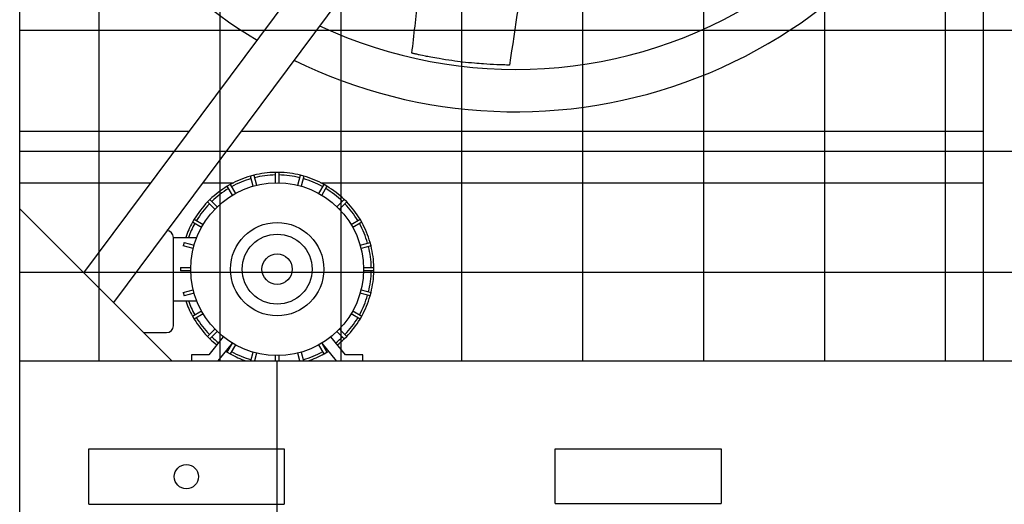
# Model space of a CAD drawing. Units: inches. Extents: x 1801 to 3507, y 80 to 1360.
# Drawn here: x 2643 to 2714, y 712 to 747 of the extents above; entities that cross this region are included whole.
import ezdxf

# ---------------------------------------------------------------- set-up
doc = ezdxf.new("R2010")
doc.units = ezdxf.units.IN
doc.header["$MEASUREMENT"] = 0
for name, color, linetype in [('BASE-UNIT', 6, 'Continuous'), ('COIL-14R0D', 7, 'Continuous'), ('DRIVE-IND', 6, 'Continuous'), ('STD-PUMP-PIPING-14R0D', 7, 'Continuous')]:
    doc.layers.add(name, color=color, linetype=linetype)
doc.styles.add('SUBMITTAL', font='simplex.shx', dxfattribs={"width": 0.75})
doc.dimstyles.new('SUBMITTAL', dxfattribs={"dimtxt": 0.09375, "dimasz": 0.09375, "dimexe": 0.03125, "dimexo": 0.0625, "dimgap": 0.0625, "dimtad": 0, "dimdec": 4, "dimzin": 4, "dimdsep": 46, "dimlunit": 4, "dimtxsty": 'SUBMITTAL', "dimcen": 0.09375, "dimclre": 6, "dimadec": 0, "dimazin": 0, "dimtfac": 1, "dimtdec": 0, "dimtofl": 0, "dimtmove": 0, "dimatfit": 3, "dimfxl": 0, "dimfrac": 2, "dimtolj": 1, "dimtzin": 4, "dimarcsym": 0})

# ---------------------------------------------------------------- blocks, each defined once
blk = doc.blocks.new('*D74')
at = {"layer": 'COIL-14R0D', "color": 6, "lineweight": -2}
for p, q in [((2633.54, 823.003), (2633.54, 652.941)), ((2642.174, 698.941), (2642.174, 652.941))]:
    blk.add_line(p, q, dxfattribs=at)
at = {"layer": 'COIL-14R0D', "color": 0, "lineweight": -2}
for p, q in [((2621.661, 664.82), (2609.782, 664.82)), ((2654.053, 664.82), (2665.932, 664.82))]:
    blk.add_line(p, q, dxfattribs=at)
at = {"layer": 'COIL-14R0D', "color": 0}
for points in [[(2621.661, 666.799), (2621.661, 662.84), (2633.54, 664.82)], [(2654.053, 666.799), (2654.053, 662.84), (2642.174, 664.82)]]:
    blk.add_solid(points, dxfattribs=at)
at = {"layer": 'COIL-14R0D', "color": 0, "insert": (2694.356, 664.82), "char_height": 11.879, "attachment_point": 5, "style": 'SUBMITTAL'}
blk.add_mtext('\\A1;8 5/8"', dxfattribs=at)
blk = doc.blocks.new('*D139')
at = {"layer": 'Defpoints', "color": 0}
for p in [(2621.799, 730.651), (2642.174, 710.82), (2642.174, 641.82)]:
    blk.add_point(p, dxfattribs=at)
at = {"layer": 'STD-PUMP-PIPING-14R0D', "color": 6, "lineweight": -2}
for p, q in [((2621.799, 718.772), (2621.799, 629.941)), ((2642.174, 698.941), (2642.174, 629.941))]:
    blk.add_line(p, q, dxfattribs=at)
at = {"layer": 'STD-PUMP-PIPING-14R0D', "color": 0, "lineweight": -2}
for p, q in [((2609.92, 641.82), (2598.041, 641.82)), ((2654.053, 641.82), (2666.78, 641.82))]:
    blk.add_line(p, q, dxfattribs=at)
at = {"layer": 'STD-PUMP-PIPING-14R0D', "color": 0}
for points in [[(2609.92, 643.799), (2609.92, 639.84), (2621.799, 641.82)], [(2654.053, 643.799), (2654.053, 639.84), (2642.174, 641.82)]]:
    blk.add_solid(points, dxfattribs=at)
at = {"layer": 'STD-PUMP-PIPING-14R0D', "color": 0, "insert": (2705.175, 641.82), "char_height": 11.879, "attachment_point": 5, "style": 'SUBMITTAL'}
blk.add_mtext('\\A1;1\'-9 1/4"', dxfattribs=at)

msp = doc.modelspace()

# ---------------------------------------------------------------- hatches: boundary and pattern name
at = {"layer": 'DRIVE-IND'}
h = msp.add_hatch(dxfattribs=at)
h.set_pattern_fill('NET', color=256, scale=70)
h.set_pattern_definition([(0, (2211.045, 763.342), (0, 8.75), []), (90, (2211.045, 763.342), (-8.75, 5e-16), [])])
h.paths.add_polyline_path([(2642.7985, 811.8196), (2785.2985, 811.8196), (2785.2985, 721.9447), (2642.7985, 721.9447)])

# ---------------------------------------------------------------- linework, layer by layer
at = {"layer": 'BASE-UNIT'}
for p, q in [((2642.7985, 710.8196), (2642.7985, 826.3196)), ((2647.7946, 711.5696), (2647.7946, 715.5696)), ((2647.7946, 715.5696), (2661.9274, 715.5696)), ((2661.9274, 715.5696), (2661.9274, 711.5696)), ((2681.5485, 711.6321), (2681.5485, 715.5696)), ((2681.5485, 715.5696), (2693.5485, 715.5696)), ((2693.5485, 715.5696), (2693.5485, 711.6321)), ((2647.7946, 711.5696), (2661.9274, 711.5696)), ((2681.5485, 711.6321), (2693.5485, 711.6321))]:
    msp.add_line(p, q, dxfattribs=at)
msp.add_circle((2654.861, 713.5696), 0.875, dxfattribs=at)
at = {"layer": 'DRIVE-IND'}
for p, q in [((2642.7985, 721.9447), (2642.7985, 811.8196)), ((2647.4351, 728.3098), (2707.2818, 808.5884)), ((2709.4255, 806.4446), (2649.5789, 726.1661)), ((2712.5486, 721.9458), (2712.5493, 803.8208)), ((2655.0535, 738.5292), (2642.7985, 738.5293)), ((2712.5487, 738.5287), (2658.7954, 738.5292)), ((2659.7371, 735.3678), (2659.4956, 735.3031)), ((2659.7371, 735.3678), (2659.9312, 734.6434)), ((2661.5531, 735.574), (2661.3031, 735.574)), ((2661.3031, 734.824), (2661.3031, 735.574)), ((2661.5531, 735.574), (2661.5531, 734.824)), ((2662.9249, 734.6433), (2663.119, 735.3678)), ((2663.3605, 735.3031), (2663.119, 735.3678)), ((2642.7985, 734.8214), (2652.2893, 734.8213)), ((2656.0312, 734.8212), (2658.2702, 734.8212)), ((2658.0363, 734.6987), (2657.8198, 734.5737)), ((2658.0363, 734.6987), (2658.4113, 734.0491)), ((2659.6897, 734.5787), (2659.4956, 735.3031)), ((2659.9315, 734.6421), (2659.9312, 734.6434)), ((2661.3031, 734.824), (2661.3031, 734.8227)), ((2661.5531, 734.8227), (2661.5531, 734.824)), ((2662.9249, 734.6433), (2662.9246, 734.6421)), ((2663.3605, 735.3031), (2663.1664, 734.5786)), ((2664.4448, 734.0491), (2664.8198, 734.6986)), ((2664.5859, 734.8212), (2712.5487, 734.8208)), ((2665.0363, 734.5736), (2664.8198, 734.6986)), ((2658.1948, 733.9241), (2657.8198, 734.5737)), ((2658.1948, 733.9241), (2658.1954, 733.9231)), ((2658.4119, 734.0481), (2658.4113, 734.0491)), ((2659.6897, 734.5787), (2659.69, 734.5774)), ((2663.1661, 734.5774), (2663.1664, 734.5786)), ((2664.4448, 734.0491), (2664.4442, 734.048)), ((2664.6607, 733.923), (2664.6613, 733.9241)), ((2665.0363, 734.5736), (2664.6613, 733.9241)), ((2656.5667, 733.6121), (2656.3899, 733.4354)), ((2656.9202, 732.905), (2656.3899, 733.4354)), ((2656.5667, 733.6121), (2657.097, 733.0818)), ((2665.7591, 733.0817), (2666.2894, 733.612)), ((2666.4662, 733.4353), (2665.9358, 732.9049)), ((2666.4662, 733.4353), (2666.2894, 733.612)), ((2642.7985, 732.9465), (2653.8001, 721.9447)), ((2656.9202, 732.905), (2656.9211, 732.9041)), ((2657.0979, 733.0809), (2657.097, 733.0818)), ((2665.7591, 733.0817), (2665.7582, 733.0808)), ((2665.935, 732.9041), (2665.9358, 732.9049)), ((2655.4284, 732.1823), (2655.3034, 731.9657)), ((2655.9529, 731.5907), (2655.3034, 731.9657)), ((2655.4284, 732.1823), (2656.0779, 731.8072)), ((2656.079, 731.8066), (2656.0779, 731.8072)), ((2666.7782, 731.8072), (2666.7771, 731.8065)), ((2666.7782, 731.8072), (2667.4277, 732.1822)), ((2667.5527, 731.9657), (2666.9032, 731.5907)), ((2667.5527, 731.9657), (2667.4277, 732.1822)), ((2655.9529, 731.5907), (2655.954, 731.5901)), ((2666.9021, 731.59), (2666.9032, 731.5907)), ((2653.928, 730.864), (2655.6127, 730.864)), ((2653.928, 726.284), (2653.928, 730.864)), ((2654.6989, 730.5065), (2654.6342, 730.265)), ((2654.6989, 730.5065), (2655.4233, 730.3124)), ((2667.4327, 730.3123), (2668.1571, 730.5064)), ((2668.2218, 730.2649), (2668.1571, 730.5064)), ((2655.3586, 730.0709), (2654.6342, 730.265)), ((2655.3586, 730.0709), (2655.3598, 730.0706)), ((2655.4245, 730.312), (2655.4233, 730.3124)), ((2667.4327, 730.3123), (2667.4315, 730.3119)), ((2667.4962, 730.0705), (2667.4974, 730.0708)), ((2668.2218, 730.2649), (2667.4974, 730.0708)), ((2654.428, 728.699), (2655.178, 728.699)), ((2654.428, 728.699), (2654.428, 728.449)), ((2655.178, 728.449), (2654.428, 728.449)), ((2655.1793, 728.699), (2655.178, 728.699)), ((2655.178, 728.449), (2655.1793, 728.449)), ((2667.678, 728.6989), (2667.6768, 728.6989)), ((2667.6768, 728.4489), (2667.678, 728.4489)), ((2667.678, 728.6989), (2668.428, 728.6989)), ((2668.428, 728.4489), (2667.678, 728.4489)), ((2668.428, 728.4489), (2668.428, 728.6989)), ((2654.6342, 726.883), (2655.3586, 727.0771)), ((2654.6342, 726.883), (2654.6989, 726.6415)), ((2655.4233, 726.8356), (2654.6989, 726.6415)), ((2655.3598, 727.0774), (2655.3586, 727.0771)), ((2655.4233, 726.8356), (2655.4245, 726.836)), ((2667.4315, 726.8359), (2667.4327, 726.8355)), ((2668.1571, 726.6414), (2667.4327, 726.8355)), ((2667.4974, 727.077), (2667.4962, 727.0773)), ((2667.4974, 727.077), (2668.2218, 726.8829)), ((2668.1571, 726.6414), (2668.2218, 726.8829)), ((2653.928, 726.284), (2655.6126, 726.284)), ((2653.928, 724.484), (2653.928, 726.284)), ((2655.3033, 725.1823), (2655.9528, 725.5573)), ((2656.0778, 725.3407), (2655.4283, 724.9657)), ((2655.9539, 725.5579), (2655.9528, 725.5573)), ((2656.0778, 725.3407), (2656.0789, 725.3414)), ((2666.7771, 725.3413), (2666.7781, 725.3407)), ((2667.4277, 724.9657), (2666.7781, 725.3407)), ((2666.9031, 725.5572), (2666.9021, 725.5578)), ((2666.9031, 725.5572), (2667.5527, 725.1822)), ((2655.3033, 725.1823), (2655.4283, 724.9657)), ((2667.4277, 724.9657), (2667.5527, 725.1822)), ((2651.7609, 723.984), (2653.428, 723.984)), ((2656.3898, 723.7126), (2656.9202, 724.243)), ((2657.0969, 724.0662), (2656.5666, 723.5359)), ((2656.921, 724.2438), (2656.9202, 724.243)), ((2657.0969, 724.0662), (2657.0978, 724.0671)), ((2665.7581, 724.067), (2665.759, 724.0661)), ((2666.2893, 723.5358), (2665.759, 724.0661)), ((2665.9358, 724.2429), (2665.9349, 724.2438)), ((2665.9358, 724.2429), (2666.4661, 723.7126)), ((2656.3898, 723.7126), (2656.5666, 723.5359)), ((2657.5307, 723.6879), (2656.4827, 722.374)), ((2657.1649, 721.9462), (2658.1882, 723.2292)), ((2657.8197, 722.5743), (2658.1947, 723.2238)), ((2658.1953, 723.2249), (2658.1947, 723.2238)), ((2664.6612, 723.2238), (2664.6606, 723.2249)), ((2664.6612, 723.2238), (2665.0362, 722.5742)), ((2664.6677, 723.2292), (2665.691, 721.9462)), ((2666.3732, 722.3739), (2665.3252, 723.6878)), ((2666.2893, 723.5358), (2666.4661, 723.7126)), ((2657.8197, 722.5743), (2658.0362, 722.4493)), ((2658.4112, 723.0988), (2658.0362, 722.4493)), ((2658.4112, 723.0988), (2658.4118, 723.0999)), ((2659.5226, 721.9462), (2659.6896, 722.5693)), ((2659.6899, 722.5705), (2659.6896, 722.5693)), ((2659.9311, 722.5046), (2659.7815, 721.9462)), ((2659.9311, 722.5046), (2659.9314, 722.5058)), ((2662.9245, 722.5058), (2662.9248, 722.5046)), ((2663.0744, 721.9462), (2662.9248, 722.5046)), ((2663.1663, 722.5693), (2663.166, 722.5705)), ((2663.1663, 722.5693), (2663.3333, 721.9462)), ((2664.4441, 723.0999), (2664.4447, 723.0988)), ((2664.8197, 722.4492), (2664.4447, 723.0988)), ((2664.8197, 722.4492), (2665.0362, 722.5742)), ((2642.7985, 721.9447), (2785.2985, 721.9447)), ((2655.228, 722.374), (2655.2279, 721.9463)), ((2656.4827, 722.374), (2655.228, 722.374)), ((2661.3029, 721.9462), (2661.303, 722.324)), ((2661.303, 722.3252), (2661.303, 722.324)), ((2661.428, 706.6209), (2661.428, 721.9447)), ((2661.553, 722.324), (2661.5529, 721.9462)), ((2661.553, 722.324), (2661.553, 722.3252)), ((2667.628, 722.3739), (2666.3732, 722.3739)), ((2667.6279, 721.9462), (2667.628, 722.3739))]:
    msp.add_line(p, q, dxfattribs=at)
for radius in [6.25, 3.375, 2.5313, 1.0977]:
    msp.add_circle((2661.428, 728.574), radius, dxfattribs=at)
for centre, radius, start, end in [((2678.674, 776.3324), 33.3125, 244.823177, 359.99914), ((2678.674, 776.3324), 36.375, 198.163318, 239.06592), ((2678.674, 776.3324), 36.375, 243.841029, 338.633427), ((2661.428, 728.574), 7, 91.02273, 103.976343), ((2661.428, 728.574), 6.8125, 91.050894, 103.948179), ((2661.428, 728.574), 7, 76.02273, 88.976343), ((2661.428, 728.574), 6.8125, 76.050894, 88.948179), ((2661.428, 728.574), 7, 106.02273, 118.976343), ((2661.428, 728.574), 6.8125, 106.050894, 118.948179), ((2661.428, 728.574), 6.8125, 61.050894, 73.948179), ((2661.428, 728.574), 7, 61.02273, 73.976343), ((2661.428, 728.574), 7, 121.02273, 133.976343), ((2661.428, 728.574), 6.8125, 121.050894, 133.948179), ((2661.428, 728.574), 6.8125, 46.050894, 58.948179), ((2661.428, 728.574), 7, 46.02273, 58.976343), ((2661.428, 728.574), 7, 136.02273, 148.976343), ((2661.428, 728.574), 6.8125, 136.050894, 148.948179), ((2661.428, 728.574), 6.8125, 31.050894, 43.948179), ((2661.428, 728.574), 7, 31.02273, 43.976343), ((2661.428, 728.574), 7, 151.02273, 160.904086), ((2661.428, 728.574), 6.8125, 151.050894, 160.357248), ((2661.428, 728.574), 6.8125, 16.050894, 28.948179), ((2661.428, 728.574), 7, 16.02273, 28.976343), ((2653.428, 730.864), 0.5, 359.999536, 87.091191), ((2661.428, 728.574), 6.8125, 1.050894, 13.948179), ((2661.428, 728.574), 7, 1.02273, 13.976343), ((2661.428, 728.574), 6.8125, 346.050894, 358.948179), ((2661.428, 728.574), 7, 346.02273, 358.976343), ((2661.428, 728.574), 7, 199.094986, 208.976343), ((2661.428, 728.574), 6.8125, 199.641825, 208.948179), ((2661.428, 728.574), 6.8125, 331.050894, 343.948179), ((2661.428, 728.574), 7, 331.02273, 343.976343), ((2661.428, 728.574), 7, 211.02273, 223.976343), ((2661.428, 728.574), 6.8125, 211.050894, 223.948179), ((2661.428, 728.574), 6.8125, 316.050894, 328.948179), ((2661.428, 728.574), 7, 316.02273, 328.976343), ((2653.428, 724.484), 0.5, 269.999536, 359.999536), ((2661.428, 728.574), 7, 226.02273, 231.423127), ((2661.428, 728.574), 6.8125, 226.050894, 231.423127), ((2661.428, 728.574), 6.8125, 308.575946, 313.948179), ((2661.428, 728.574), 7, 308.575946, 313.976343), ((2661.428, 728.574), 7, 237.985555, 238.976343), ((2661.428, 728.574), 6.8125, 238.166999, 238.948179), ((2661.428, 728.574), 6.8125, 241.050894, 253.948179), ((2661.428, 728.574), 6.8125, 286.050894, 298.948179), ((2661.428, 728.574), 6.8125, 301.050894, 301.832073), ((2661.428, 728.574), 7, 301.02273, 302.013518), ((2661.428, 728.574), 7, 241.02273, 251.23017), ((2661.428, 728.574), 6.8125, 256.050894, 256.625485), ((2661.428, 728.574), 6.8125, 283.373588, 283.948179), ((2661.428, 728.574), 7, 288.768902, 298.976343)]:
    msp.add_arc(centre, radius, start, end, dxfattribs=at)
for points, knots in [([(2681.7436, 766.3974), (2681.5801, 765.3313), (2681.4166, 764.2652), (2680.6597, 759.3274), (2680.0648, 755.457), (2679.066, 748.8357), (2678.6533, 746.0855), (2678.2411, 743.3353)], [1.7391502, 1.7391502, 1.7391502, 1.7391502, 10, 10, 40.0000495, 40.0000495, 61.2985963, 61.2985963, 61.2985963, 61.2985963]), ([(2671.1822, 744.1941), (2671.3318, 745.4959), (2671.4815, 746.7977), (2671.9776, 751.1134), (2672.3241, 754.1274), (2672.6705, 757.1413)], [0, 0, 0, 0, 10, 10, 33.1521329, 33.1521329, 33.1521329, 33.1521329]), ([(2671.1949, 744.1911), (2671.1892, 744.1924), (2671.1853, 744.1934), (2671.1827, 744.194), (2671.1822, 744.1941), (2671.1822, 744.1941)], [0, 0, 0, 0, 0.09517462, 0.09517462, 0.1318211, 0.1318211, 0.1318211, 0.1318211]), ([(2678.2382, 743.3353), (2678.2364, 743.3353), (2678.2338, 743.3354), (2678.228, 743.3354), (2678.2245, 743.3355), (2678.212, 743.3357), (2678.2034, 743.3358), (2678.179, 743.3361), (2678.1645, 743.3363), (2678.0972, 743.3374), (2678.0589, 743.3381), (2677.9433, 743.3404), (2677.8653, 743.3422), (2677.6644, 743.3476), (2677.5083, 743.3525), (2676.983, 743.3741), (2676.7039, 743.3895), (2676.1633, 743.4275), (2675.9276, 743.4462), (2675.4192, 743.492), (2675.1284, 743.5222), (2674.3915, 743.6084), (2673.7843, 743.6902), (2672.7014, 743.8743), (2672.348, 743.9439), (2671.8493, 744.0443), (2671.6884, 744.0803), (2671.5863, 744.1025), (2671.4776, 744.1266), (2671.3711, 744.1506), (2671.3313, 744.1597), (2671.2638, 744.1752), (2671.2462, 744.1792), (2671.2275, 744.1836), (2671.2198, 744.1853), (2671.2059, 744.1886), (2671.1998, 744.19), (2671.1949, 744.1911)], [0, 0, 0, 0, 0.0439281, 0.0439281, 0.0778439, 0.0778439, 0.1247509, 0.1247509, 0.1844704, 0.1844704, 0.2605808, 0.2605808, 0.3995518, 0.3995518, 0.6051242, 0.6051242, 0.9620925, 0.9620925, 1.1715324, 1.1715324, 1.4690553, 1.4690553, 1.9341039, 1.9341039, 2.2533885, 2.2533885, 2.7765938, 2.7765938, 4.0510011, 4.0510011, 4.7249697, 4.7249697, 5.0981201, 5.0981201, 5.3854492, 5.3854492, 5.6720596, 5.6720596, 5.6720596, 5.6720596]), ([(2678.2411, 743.3353), (2678.2411, 743.3353), (2678.2411, 743.3353), (2678.2407, 743.3353), (2678.24, 743.3353), (2678.2382, 743.3353)], [13.85473324, 13.85473324, 13.85473324, 13.85473324, 13.91539855, 13.91539855, 14.10537435, 14.10537435, 14.10537435, 14.10537435])]:
    msp.add_open_spline(points, degree=3, knots=knots, dxfattribs=at)

# ---------------------------------------------------------------- dimensions: what is measured, and where the dimension line sits
at = {"layer": 'COIL-14R0D'}
dim = msp.add_linear_dim(base=(2642.17350873, 664.81961952), p1=(2633.54000872, 834.88211947), p2=(2642.17350873, 710.81961952), dimstyle='SUBMITTAL', override={"dimscale": 169.7, "dimtxt": 0.07, "dimasz": 0.07, "dimexe": 0.07, "dimexo": 0.07, "dimgap": 0.03125, "dimdec": 3}, dxfattribs=at)
dim.commit()
dim.dimension.update_dxf_attribs({"geometry": '*D74', "text_midpoint": (2694.35625873, 664.81961952), "dimtype": 160})
at = {"layer": 'STD-PUMP-PIPING-14R0D'}
dim = msp.add_linear_dim(base=(2642.1735, 641.8196), p1=(2621.7985, 730.6509), p2=(2642.1735, 710.8196), text='1\'-9 1/4"', dimstyle='SUBMITTAL', override={"dimscale": 169.7, "dimtxt": 0.07, "dimasz": 0.07, "dimexe": 0.07, "dimexo": 0.07, "dimgap": 0.03125, "dimdec": 3}, dxfattribs=at)
dim.commit()
dim.dimension.update_dxf_attribs({"geometry": '*D139', "text_midpoint": (2705.1746, 641.8196), "dimtype": 160})

doc.saveas('drawing.dxf')
